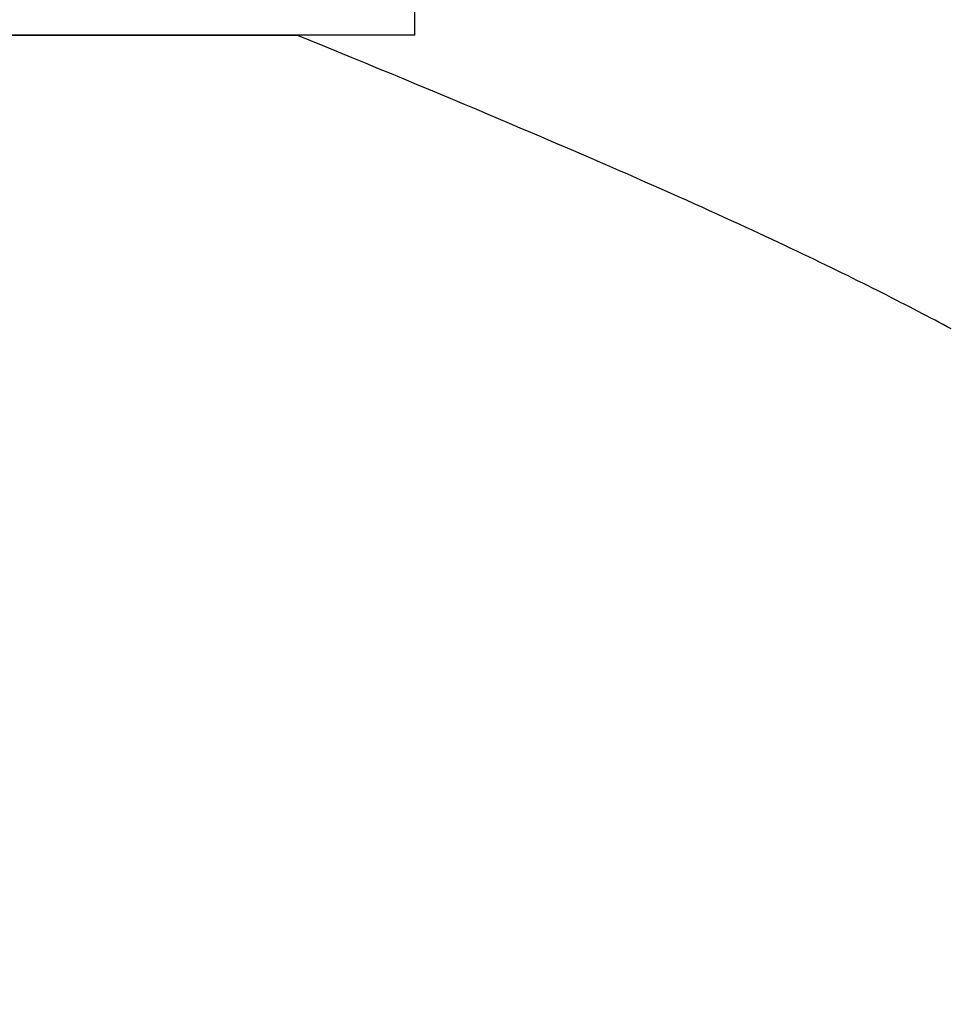
# Model space of a CAD drawing. Extents: x 94 to 154, y -1.5 to 81.5.
# Drawn here: x 123.5 to 123.5, y 28.2 to 28.2 of the extents above; entities that cross this region are included whole.
import ezdxf

# ---------------------------------------------------------------- set-up
doc = ezdxf.new("R2010")
doc.units = 0
doc.header["$MEASUREMENT"] = 0
doc.header["$PDMODE"] = 2
doc.layers.get('0').update_dxf_attribs({"linetype": 'CONTINUOUS'})
doc.layers.get('Defpoints').update_dxf_attribs({"linetype": 'CONTINUOUS'})
doc.layers.add('Dimension', color=2, linetype='CONTINUOUS', lineweight=15)
doc.layers.add('Object', color=7, linetype='CONTINUOUS', lineweight=30)
doc.styles.get("Standard").update_dxf_attribs({"font": 'arial.ttf'})
doc.dimstyles.new('Nabco Dimension Arch Style - Autocad', dxfattribs={"dimscale": 2, "dimtxt": 0.25, "dimasz": 0.25, "dimexe": 0.2, "dimexo": 0.1, "dimgap": 0.1, "dimtad": 3, "dimdec": 4, "dimzin": 4, "dimdsep": 46, "dimlunit": 5, "dimtxsty": 'Standard', "dimblk1": 'CLOSEDBLANK', "dimblk2": 'CLOSEDBLANK', "dimsah": 1, "dimcen": 0, "dimclrd": 256, "dimclre": 256, "dimclrt": 256, "dimadec": 1, "dimazin": 1, "dimtm": 1e-09, "dimtfac": 1, "dimtdec": 5, "dimtofl": 0, "dimtmove": 0, "dimatfit": 3, "dimfxl": 1, "dimfrac": 2, "dimtolj": 1, "dimtzin": 4, "dimlwd": -1, "dimlwe": -1, "dimarcsym": 0})

# ---------------------------------------------------------------- blocks, each defined once
blk = doc.blocks.new('GLSTOP')
for p, q in [((-0.400696, 0.134145), (-0.400827, 0.134076)), ((-0.400696, 0.134145), (-0.400827, 0.134076)), ((-0.400566, 0.134214), (-0.400696, 0.134145)), ((-0.400566, 0.134214), (-0.400696, 0.134145)), ((-0.400437, 0.134282), (-0.400566, 0.134214)), ((-0.400437, 0.134282), (-0.400566, 0.134214)), ((-0.400309, 0.13435), (-0.400437, 0.134282)), ((-0.400309, 0.13435), (-0.400437, 0.134282)), ((-0.401228, 0.133867), (-0.401364, 0.133796)), ((-0.401228, 0.133867), (-0.401364, 0.133796)), ((-0.401093, 0.133937), (-0.401228, 0.133867)), ((-0.401093, 0.133937), (-0.401228, 0.133867)), ((-0.40096, 0.134007), (-0.401093, 0.133937)), ((-0.40096, 0.134007), (-0.401093, 0.133937)), ((-0.400827, 0.134076), (-0.40096, 0.134007)), ((-0.400827, 0.134076), (-0.40096, 0.134007)), ((-0.401923, 0.133507), (-0.402066, 0.133433)), ((-0.401923, 0.133507), (-0.402066, 0.133433)), ((-0.401781, 0.13358), (-0.401923, 0.133507)), ((-0.401781, 0.13358), (-0.401923, 0.133507)), ((-0.40164, 0.133653), (-0.401781, 0.13358)), ((-0.40164, 0.133653), (-0.401781, 0.13358)), ((-0.401501, 0.133725), (-0.40164, 0.133653)), ((-0.401501, 0.133725), (-0.40164, 0.133653)), ((-0.401364, 0.133796), (-0.401501, 0.133725)), ((-0.401364, 0.133796), (-0.401501, 0.133725)), ((-0.402508, 0.133209), (-0.402659, 0.133132)), ((-0.402508, 0.133209), (-0.402659, 0.133132)), ((-0.402359, 0.133284), (-0.402508, 0.133209)), ((-0.402359, 0.133284), (-0.402508, 0.133209)), ((-0.402212, 0.133359), (-0.402359, 0.133284)), ((-0.402212, 0.133359), (-0.402359, 0.133284)), ((-0.402066, 0.133433), (-0.402212, 0.133359)), ((-0.402066, 0.133433), (-0.402212, 0.133359)), ((-0.403125, 0.132899), (-0.403285, 0.132819)), ((-0.403125, 0.132899), (-0.403285, 0.132819)), ((-0.402968, 0.132977), (-0.403125, 0.132899)), ((-0.402968, 0.132977), (-0.403125, 0.132899)), ((-0.402813, 0.133055), (-0.402968, 0.132977)), ((-0.402813, 0.133055), (-0.402968, 0.132977)), ((-0.402659, 0.133132), (-0.402813, 0.133055)), ((-0.402659, 0.133132), (-0.402813, 0.133055)), ((-0.403779, 0.132575), (-0.403949, 0.132492)), ((-0.403779, 0.132575), (-0.403949, 0.132492)), ((-0.403612, 0.132658), (-0.403779, 0.132575)), ((-0.403612, 0.132658), (-0.403779, 0.132575)), ((-0.403447, 0.132739), (-0.403612, 0.132658)), ((-0.403447, 0.132739), (-0.403612, 0.132658)), ((-0.403285, 0.132819), (-0.403447, 0.132739)), ((-0.403285, 0.132819), (-0.403447, 0.132739)), ((-0.404296, 0.132323), (-0.404473, 0.132237)), ((-0.404296, 0.132323), (-0.404473, 0.132237)), ((-0.404121, 0.132408), (-0.404296, 0.132323)), ((-0.404121, 0.132408), (-0.404296, 0.132323)), ((-0.403949, 0.132492), (-0.404121, 0.132408)), ((-0.403949, 0.132492), (-0.404121, 0.132408)), ((-0.405024, 0.131973), (-0.405214, 0.131883)), ((-0.405024, 0.131973), (-0.405214, 0.131883)), ((-0.404838, 0.132062), (-0.405024, 0.131973)), ((-0.404838, 0.132062), (-0.405024, 0.131973)), ((-0.404654, 0.13215), (-0.404838, 0.132062)), ((-0.404654, 0.13215), (-0.404838, 0.132062)), ((-0.404473, 0.132237), (-0.404654, 0.13215)), ((-0.404473, 0.132237), (-0.404654, 0.13215)), ((-0.405602, 0.131699), (-0.405801, 0.131605)), ((-0.405602, 0.131699), (-0.405801, 0.131605)), ((-0.405406, 0.131792), (-0.405602, 0.131699)), ((-0.405406, 0.131792), (-0.405602, 0.131699)), ((-0.405214, 0.131883), (-0.405406, 0.131792)), ((-0.405214, 0.131883), (-0.405406, 0.131792)), ((-0.406419, 0.131317), (-0.406633, 0.131218)), ((-0.406419, 0.131317), (-0.406633, 0.131218)), ((-0.40621, 0.131414), (-0.406419, 0.131317)), ((-0.40621, 0.131414), (-0.406419, 0.131317)), ((-0.406004, 0.13151), (-0.40621, 0.131414)), ((-0.406004, 0.13151), (-0.40621, 0.131414)), ((-0.405801, 0.131605), (-0.406004, 0.13151)), ((-0.405801, 0.131605), (-0.406004, 0.13151)), ((-0.40707, 0.131017), (-0.407294, 0.130914)), ((-0.40707, 0.131017), (-0.407294, 0.130914)), ((-0.406849, 0.131118), (-0.40707, 0.131017)), ((-0.406849, 0.131118), (-0.40707, 0.131017)), ((-0.406633, 0.131218), (-0.406849, 0.131118)), ((-0.406633, 0.131218), (-0.406849, 0.131118)), ((-0.407754, 0.130704), (-0.40799, 0.130597)), ((-0.407754, 0.130704), (-0.40799, 0.130597)), ((-0.407522, 0.13081), (-0.407754, 0.130704)), ((-0.407522, 0.13081), (-0.407754, 0.130704)), ((-0.407294, 0.130914), (-0.407522, 0.13081)), ((-0.407294, 0.130914), (-0.407522, 0.13081)), ((-0.408475, 0.130379), (-0.408723, 0.130267)), ((-0.408475, 0.130379), (-0.408723, 0.130267)), ((-0.40823, 0.130489), (-0.408475, 0.130379)), ((-0.40823, 0.130489), (-0.408475, 0.130379)), ((-0.40799, 0.130597), (-0.40823, 0.130489)), ((-0.40799, 0.130597), (-0.40823, 0.130489)), ((-0.408976, 0.130154), (-0.409233, 0.13004)), ((-0.408976, 0.130154), (-0.409233, 0.13004)), ((-0.408723, 0.130267), (-0.408976, 0.130154)), ((-0.408723, 0.130267), (-0.408976, 0.130154)), ((-0.409761, 0.129806), (-0.410032, 0.129686)), ((-0.409761, 0.129806), (-0.410032, 0.129686)), ((-0.409495, 0.129924), (-0.409761, 0.129806)), ((-0.409495, 0.129924), (-0.409761, 0.129806)), ((-0.409233, 0.13004), (-0.409495, 0.129924)), ((-0.409233, 0.13004), (-0.409495, 0.129924)), ((-0.410588, 0.129442), (-0.410873, 0.129318)), ((-0.410588, 0.129442), (-0.410873, 0.129318)), ((-0.410308, 0.129565), (-0.410588, 0.129442)), ((-0.410308, 0.129565), (-0.410588, 0.129442)), ((-0.410032, 0.129686), (-0.410308, 0.129565)), ((-0.410032, 0.129686), (-0.410308, 0.129565)), ((-0.411163, 0.129191), (-0.411458, 0.129063)), ((-0.411163, 0.129191), (-0.411458, 0.129063)), ((-0.410873, 0.129318), (-0.411163, 0.129191)), ((-0.410873, 0.129318), (-0.411163, 0.129191)), ((-0.411758, 0.128933), (-0.412063, 0.128802)), ((-0.411758, 0.128933), (-0.412063, 0.128802)), ((-0.411458, 0.129063), (-0.411758, 0.128933)), ((-0.411458, 0.129063), (-0.411758, 0.128933)), ((-0.412688, 0.128533), (-0.413009, 0.128395)), ((-0.412688, 0.128533), (-0.413009, 0.128395)), ((-0.412373, 0.128668), (-0.412688, 0.128533)), ((-0.412373, 0.128668), (-0.412688, 0.128533)), ((-0.412063, 0.128802), (-0.412373, 0.128668)), ((-0.412063, 0.128802), (-0.412373, 0.128668)), ((-0.413336, 0.128256), (-0.413667, 0.128114)), ((-0.413336, 0.128256), (-0.413667, 0.128114)), ((-0.413009, 0.128395), (-0.413336, 0.128256)), ((-0.413009, 0.128395), (-0.413336, 0.128256)), ((-0.414004, 0.127971), (-0.414347, 0.127826)), ((-0.414004, 0.127971), (-0.414347, 0.127826)), ((-0.413667, 0.128114), (-0.414004, 0.127971)), ((-0.413667, 0.128114), (-0.414004, 0.127971)), ((-0.414696, 0.127679), (-0.41505, 0.127529)), ((-0.414696, 0.127679), (-0.41505, 0.127529)), ((-0.414347, 0.127826), (-0.414696, 0.127679)), ((-0.414347, 0.127826), (-0.414696, 0.127679)), ((-0.41541, 0.127378), (-0.415776, 0.127224)), ((-0.41541, 0.127378), (-0.415776, 0.127224)), ((-0.41505, 0.127529), (-0.41541, 0.127378)), ((-0.41505, 0.127529), (-0.41541, 0.127378)), ((-0.416148, 0.127068), (-0.416526, 0.12691)), ((-0.416148, 0.127068), (-0.416526, 0.12691)), ((-0.415776, 0.127224), (-0.416148, 0.127068)), ((-0.415776, 0.127224), (-0.416148, 0.127068)), ((-0.416911, 0.12675), (-0.417301, 0.126588)), ((-0.416911, 0.12675), (-0.417301, 0.126588)), ((-0.416526, 0.12691), (-0.416911, 0.12675)), ((-0.416526, 0.12691), (-0.416911, 0.12675)), ((-0.417698, 0.126423), (-0.418101, 0.126256)), ((-0.417698, 0.126423), (-0.418101, 0.126256)), ((-0.417301, 0.126588), (-0.417698, 0.126423)), ((-0.417301, 0.126588), (-0.417698, 0.126423)), ((-0.41851, 0.126087), (-0.418926, 0.125916)), ((-0.41851, 0.126087), (-0.418926, 0.125916)), ((-0.418101, 0.126256), (-0.41851, 0.126087)), ((-0.418101, 0.126256), (-0.41851, 0.126087)), ((-0.419349, 0.125742), (-0.419778, 0.125566)), ((-0.419349, 0.125742), (-0.419778, 0.125566)), ((-0.418926, 0.125916), (-0.419349, 0.125742)), ((-0.418926, 0.125916), (-0.419349, 0.125742)), ((-0.420214, 0.125387), (-0.420656, 0.125206)), ((-0.420214, 0.125387), (-0.420656, 0.125206)), ((-0.419778, 0.125566), (-0.420214, 0.125387)), ((-0.419778, 0.125566), (-0.420214, 0.125387)), ((-0.420656, 0.125206), (-0.421106, 0.125022)), ((-0.420656, 0.125206), (-0.421106, 0.125022)), ((-0.421106, 0.125022), (-0.770528, 0.125022)), ((-0.770528, 0.125022), (-0.421106, 0.125022)), ((-0.417355, 0.125022), (-0.421106, 0.125022)), ((-0.417355, 0.125022), (-0.417355, -0.125128))]:
    blk.add_line(p, q)
blk = doc.blocks.new('_ClosedBlank')
at = {"color": 0, "linetype": 'ByBlock', "lineweight": -2}
for p, q in [((-1, 0.166667), (0, 0)), ((-1, 0.166667), (-1, -0.166667)), ((0, 0), (-1, -0.166667))]:
    blk.add_line(p, q, dxfattribs=at)
blk = doc.blocks.new('*D48')
at = {"layer": 'Defpoints', "color": 0}
for p in [(124.674491, 28.309979), (110.942937, 28.309172), (110.942937, 25.614079)]:
    blk.add_point(p, dxfattribs=at)
at = {"layer": 'Dimension'}
for p, q in [((124.674491, 28.109979), (124.674491, 25.214079)), ((110.942937, 28.109172), (110.942937, 25.214079)), ((124.174491, 25.614079), (111.442937, 25.614079))]:
    blk.add_line(p, q, dxfattribs=at)
at = {"layer": 'Dimension', "xscale": 0.5, "yscale": 0.5, "zscale": 0.5, "rotation": 180}
blk.add_blockref('_ClosedBlank', (110.942937, 25.614079), dxfattribs=at)
at = {"layer": 'Dimension', "xscale": 0.5, "yscale": 0.5, "zscale": 0.5}
blk.add_blockref('_ClosedBlank', (124.674491, 25.614079), dxfattribs=at)
at = {"layer": 'Dimension', "insert": (117.808714, 26.072579), "char_height": 0.5, "attachment_point": 5}
blk.add_mtext('\\A1;SLIDING DOOR', dxfattribs=at)

msp = doc.modelspace()

# ---------------------------------------------------------------- block references
at = {"layer": 'Object', "xscale": -0.5094390444587659, "yscale": 0.5094390444587659, "zscale": 0.5094390444587659, "rotation": 180}
msp.add_blockref('GLSTOP', (123.679688, 28.309447), dxfattribs=at)

# ---------------------------------------------------------------- dimensions: what is measured, and where the dimension line sits
at = {"layer": 'Dimension'}
dim = msp.add_linear_dim(base=(110.942937, 25.614079), p1=(124.674491, 28.309979), p2=(110.942937, 28.309172), text='SLIDING DOOR', dimstyle='Nabco Dimension Arch Style - Autocad', override={"dimpost": '\\X'}, dxfattribs=at)
dim.commit()
dim.dimension.update_dxf_attribs({"geometry": '*D48', "text_midpoint": (117.808714, 26.072579)})

doc.saveas('drawing.dxf')
